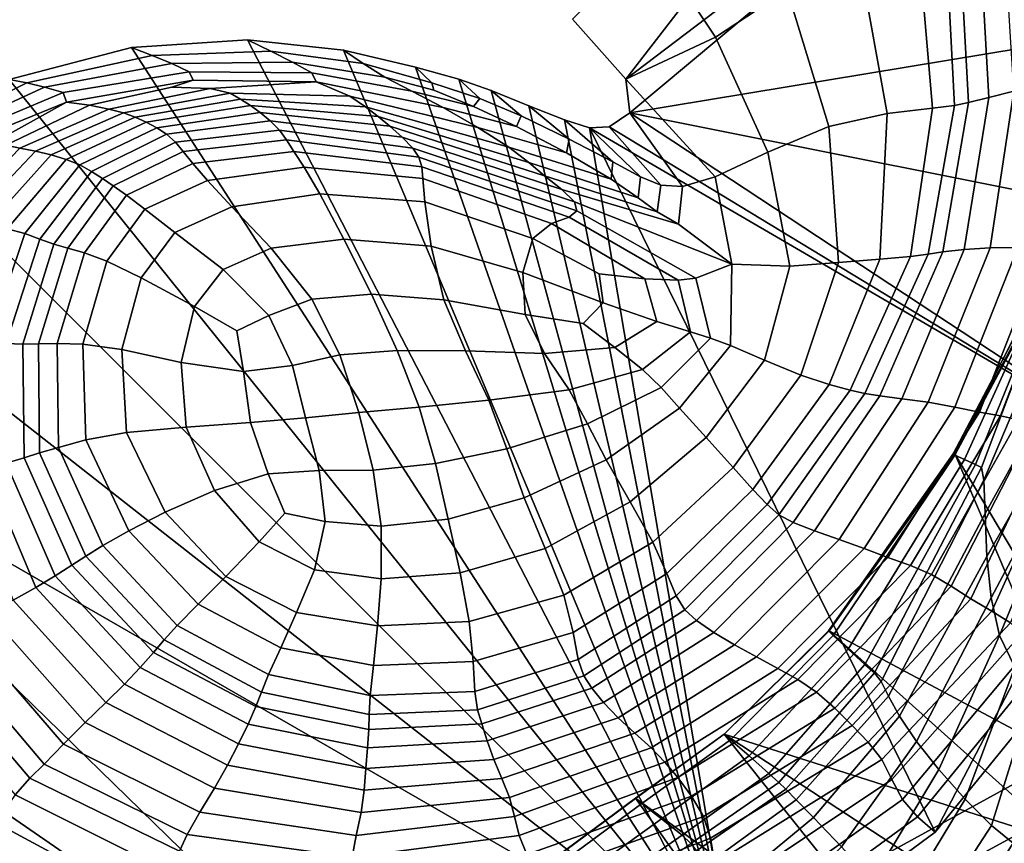
# Model space of a CAD drawing. Units: inches. Extents: x -105 to 215, y -157 to 162.
# Drawn here: x 25 to 44, y 102 to 118 of the extents above; entities that cross this region are included whole.
import ezdxf

# ---------------------------------------------------------------- set-up
doc = ezdxf.new("R2010")
doc.units = ezdxf.units.IN
doc.header["$MEASUREMENT"] = 0

msp = doc.modelspace()

# ---------------------------------------------------------------- linework, layer by layer
for points in [[(36.369, 117.186, -8.109), (35.325, 118.355, -8.109), (43.748, 126.736, -8.109)], [(45.763, 124.308, -8.109), (36.369, 117.186, -8.109), (43.748, 126.736, -8.109)], [(36.446, 116.529, -8.109), (36.369, 117.186, -8.109), (45.763, 124.308, -8.109)], [(47.232, 118.31, -8.109), (36.446, 116.529, -8.109), (45.763, 124.308, -8.109)], [(39.519, 118.925, 3.296), (38.388, 121.156, 2.917), (36.847, 119.904, -2.167), (38.118, 118.003, -1.465)], [(38.118, 118.003, -1.465), (36.847, 119.904, -2.167), (35.325, 118.355, -8.109), (36.369, 117.186, -8.109)], [(43.941, 116.953, 9.778), (43.76, 119.913, 9.232), (43.288, 119.711, 10.076), (43.452, 116.826, 10.567)], [(43.452, 116.826, 10.567), (43.288, 119.711, 10.076), (42.902, 119.581, 10.334), (43.054, 116.726, 10.853)], [(42.104, 119.499, 8.969), (42.353, 116.617, 9.593), (42.784, 116.672, 10.648), (42.63, 119.542, 10.065)], [(42.63, 119.542, 10.065), (42.784, 116.672, 10.648), (43.054, 116.726, 10.853), (42.902, 119.581, 10.334)], [(39.519, 118.925, 3.296), (40.33, 116.261, 4.222), (41.469, 116.513, 7.33), (40.957, 119.358, 6.743)], [(40.957, 119.358, 6.743), (41.469, 116.513, 7.33), (42.353, 116.617, 9.593), (42.104, 119.499, 8.969)], [(39.137, 115.759, 0.631), (40.33, 116.261, 4.222), (39.519, 118.925, 3.296), (38.118, 118.003, -1.465)], [(46.825, 114.454, -8.109), (36.446, 116.529, -8.109), (47.232, 118.31, -8.109)], [(38.111, 115.279, -2.262), (39.137, 115.759, 0.631), (38.118, 118.003, -1.465), (36.369, 117.186, -8.109)], [(24.675, 117.111, -4.475), (27.123, 117.646, -4.738), (26.721, 117.8, -8.109), (24.336, 117.177, -8.109)], [(24.336, 117.177, -8.109), (26.721, 117.8, -8.109), (38.48, 99.603, -8.109)], [(27.123, 117.646, -4.738), (29.438, 117.732, -4.952), (28.985, 117.953, -8.109), (26.721, 117.8, -8.109)], [(26.721, 117.8, -8.109), (28.985, 117.953, -8.109), (38.48, 99.603, -8.109)], [(31.239, 117.49, -5.083), (30.858, 117.751, -8.109), (28.985, 117.953, -8.109), (29.438, 117.732, -4.952)], [(28.985, 117.953, -8.109), (30.858, 117.751, -8.109), (38.48, 99.603, -8.109)], [(25.022, 117.031, -1.428), (27.506, 117.488, -1.881), (27.123, 117.646, -4.738), (24.675, 117.111, -4.475)], [(27.506, 117.488, -1.881), (29.865, 117.515, -2.269), (29.438, 117.732, -4.952), (27.123, 117.646, -4.738)], [(31.667, 117.224, -2.548), (31.239, 117.49, -5.083), (29.438, 117.732, -4.952), (29.865, 117.515, -2.269)], [(32.581, 117.115, -5.051), (32.26, 117.42, -8.109), (30.858, 117.751, -8.109), (31.239, 117.49, -5.083)], [(30.858, 117.751, -8.109), (32.26, 117.42, -8.109), (38.48, 99.603, -8.109)], [(27.506, 117.488, -1.881), (25.022, 117.031, -1.428), (25.39, 116.921, 0.444), (27.849, 117.324, -0.05)], [(29.865, 117.515, -2.269), (27.506, 117.488, -1.881), (27.849, 117.324, -0.05), (30.238, 117.307, -0.536)], [(31.667, 117.224, -2.548), (29.865, 117.515, -2.269), (30.238, 117.307, -0.536), (32.192, 116.95, -0.997)], [(32.623, 116.969, -3.133), (32.581, 117.115, -5.051), (31.239, 117.49, -5.083), (31.667, 117.224, -2.548)], [(33.109, 117.184, -8.109), (32.26, 117.42, -8.109), (32.581, 117.115, -5.051), (33.519, 116.804, -4.776)], [(32.26, 117.42, -8.109), (33.109, 117.184, -8.109), (38.48, 99.603, -8.109)], [(27.849, 117.324, -0.05), (25.39, 116.921, 0.444), (25.455, 116.738, 1.751), (27.925, 117.166, 1.093)], [(30.238, 117.307, -0.536), (27.849, 117.324, -0.05), (27.925, 117.166, 1.093), (30.324, 117.131, 0.849)], [(32.192, 116.95, -0.997), (30.238, 117.307, -0.536), (30.324, 117.131, 0.849), (32.8, 116.634, 0.004)], [(32.623, 116.969, -3.133), (31.667, 117.224, -2.548), (32.192, 116.95, -0.997), (33.392, 116.65, -2.165)], [(24.336, 117.177, -8.109), (22.1, 115.965, -8.109), (22.472, 116.007, -4.194), (24.675, 117.111, -4.475)], [(22.1, 115.965, -8.109), (24.336, 117.177, -8.109), (38.48, 99.603, -8.109)], [(24.675, 117.111, -4.475), (22.472, 116.007, -4.194), (22.846, 116.029, -0.955), (25.022, 117.031, -1.428)], [(25.022, 117.031, -1.428), (22.846, 116.029, -0.955), (23.223, 116.016, 0.931), (25.39, 116.921, 0.444)], [(25.455, 116.738, 1.751), (25.898, 116.677, 2.503), (27.506, 117.026, 1.891), (27.925, 117.166, 1.093)], [(26.279, 116.599, 3.135), (28.255, 116.999, 2.17), (27.506, 117.026, 1.891), (25.898, 116.677, 2.503)], [(30.324, 117.131, 0.849), (27.925, 117.166, 1.093), (27.506, 117.026, 1.891), (28.255, 116.999, 2.17)], [(28.643, 116.913, 2.87), (30.981, 116.851, 1.78), (30.324, 117.131, 0.849), (28.255, 116.999, 2.17)], [(33.478, 116.242, 0.885), (32.8, 116.634, 0.004), (30.324, 117.131, 0.849), (30.981, 116.851, 1.78)], [(33.519, 116.804, -4.776), (32.581, 117.115, -5.051), (32.623, 116.969, -3.133), (33.392, 116.65, -2.165)], [(33.737, 116.961, -8.109), (33.109, 117.184, -8.109), (33.519, 116.804, -4.776), (34.324, 116.466, -4.387)], [(33.109, 117.184, -8.109), (33.737, 116.961, -8.109), (38.48, 99.603, -8.109)], [(37.474, 115.092, -3.276), (38.111, 115.279, -2.262), (36.369, 117.186, -8.109), (36.446, 116.529, -8.109)], [(44.015, 113.901, 9.158), (44.482, 117.089, 8.473), (43.941, 116.953, 9.778), (43.475, 113.896, 10.237)], [(25.39, 116.921, 0.444), (23.223, 116.016, 0.931), (23.405, 115.901, 1.937), (25.455, 116.738, 1.751)], [(26.564, 116.524, 3.959), (28.643, 116.913, 2.87), (28.255, 116.999, 2.17), (26.279, 116.599, 3.135)], [(26.794, 116.444, 4.857), (28.847, 116.796, 3.74), (28.643, 116.913, 2.87), (26.564, 116.524, 3.959)], [(28.847, 116.796, 3.74), (31.285, 116.642, 2.605), (30.981, 116.851, 1.78), (28.643, 116.913, 2.87)], [(34.085, 115.856, 1.62), (33.478, 116.242, 0.885), (30.981, 116.851, 1.78), (31.285, 116.642, 2.605)], [(33.392, 116.65, -2.165), (32.192, 116.95, -0.997), (32.8, 116.634, 0.004), (34.236, 116.261, -1.429)], [(34.477, 116.666, -8.109), (33.737, 116.961, -8.109), (34.324, 116.466, -4.387), (35.265, 116.013, -4.012)], [(33.737, 116.961, -8.109), (34.477, 116.666, -8.109), (38.48, 99.603, -8.109)], [(43.475, 113.896, 10.237), (43.941, 116.953, 9.778), (43.452, 116.826, 10.567), (42.97, 113.861, 10.958)], [(25.455, 116.738, 1.751), (23.405, 115.901, 1.937), (23.19, 115.621, 2.536), (23.867, 115.859, 2.712)], [(25.455, 116.738, 1.751), (23.867, 115.859, 2.712), (24.268, 115.897, 3.229), (25.898, 116.677, 2.503)], [(25.898, 116.677, 2.503), (24.268, 115.897, 3.229), (24.543, 115.836, 3.98), (26.279, 116.599, 3.135)], [(27.01, 116.348, 5.707), (29.041, 116.672, 4.532), (28.847, 116.796, 3.74), (26.794, 116.444, 4.857)], [(27.213, 116.237, 6.46), (29.233, 116.534, 5.227), (29.041, 116.672, 4.532), (27.01, 116.348, 5.707)], [(29.041, 116.672, 4.532), (31.532, 116.455, 3.307), (31.285, 116.642, 2.605), (28.847, 116.796, 3.74)], [(29.233, 116.534, 5.227), (31.759, 116.266, 3.907), (31.532, 116.455, 3.307), (29.041, 116.672, 4.532)], [(34.478, 115.559, 2.186), (34.085, 115.856, 1.62), (31.285, 116.642, 2.605), (31.532, 116.455, 3.307)], [(34.324, 116.466, -4.387), (33.519, 116.804, -4.776), (33.392, 116.65, -2.165), (34.236, 116.261, -1.429)], [(35.169, 116.392, -8.109), (34.477, 116.666, -8.109), (35.265, 116.013, -4.012), (36.117, 115.573, -3.699)], [(34.477, 116.666, -8.109), (35.169, 116.392, -8.109), (38.48, 99.603, -8.109)], [(42.353, 116.617, 9.593), (41.923, 113.727, 10.109), (42.267, 113.771, 11.107), (42.784, 116.672, 10.648)], [(42.784, 116.672, 10.648), (42.267, 113.771, 11.107), (42.551, 113.813, 11.266), (43.054, 116.726, 10.853)], [(42.97, 113.861, 10.958), (43.452, 116.826, 10.567), (43.054, 116.726, 10.853), (42.551, 113.813, 11.266)], [(26.279, 116.599, 3.135), (24.543, 115.836, 3.98), (24.846, 115.778, 4.857), (26.564, 116.524, 3.959)], [(26.564, 116.524, 3.959), (24.846, 115.778, 4.857), (25.154, 115.711, 5.784), (26.794, 116.444, 4.857)], [(27.406, 116.108, 7.065), (29.429, 116.371, 5.808), (29.233, 116.534, 5.227), (27.213, 116.237, 6.46)], [(29.429, 116.371, 5.808), (32.002, 116.051, 4.426), (31.759, 116.266, 3.907), (29.233, 116.534, 5.227)], [(34.781, 115.3, 2.63), (34.478, 115.559, 2.186), (31.532, 116.455, 3.307), (31.759, 116.266, 3.907)], [(35.212, 115.744, -0.739), (34.236, 116.261, -1.429), (32.8, 116.634, 0.004), (33.478, 116.242, 0.885)], [(35.265, 116.013, -4.012), (34.324, 116.466, -4.387), (34.236, 116.261, -1.429), (35.212, 115.744, -0.739)], [(37.048, 115.119, -3.368), (37.474, 115.092, -3.276), (36.446, 116.529, -8.109), (36.045, 116.255, -8.109)], [(36.045, 116.255, -8.109), (36.446, 116.529, -8.109), (46.326, 110.022, -8.109)], [(46.326, 110.022, -8.109), (36.446, 116.529, -8.109), (46.825, 114.454, -8.109)], [(40.33, 116.261, 4.222), (40.52, 113.608, 5.188), (41.323, 113.672, 7.899), (41.469, 116.513, 7.33)], [(41.469, 116.513, 7.33), (41.323, 113.672, 7.899), (41.923, 113.727, 10.109), (42.353, 116.617, 9.593)], [(26.794, 116.444, 4.857), (25.154, 115.711, 5.784), (25.445, 115.62, 6.68), (27.01, 116.348, 5.707)], [(27.01, 116.348, 5.707), (25.445, 115.62, 6.68), (25.711, 115.51, 7.479), (27.213, 116.237, 6.46)], [(27.58, 115.957, 7.424), (29.606, 116.192, 6.177), (29.429, 116.371, 5.808), (27.406, 116.108, 7.065)], [(29.606, 116.192, 6.177), (32.209, 115.84, 4.767), (32.002, 116.051, 4.426), (29.429, 116.371, 5.808)], [(35.116, 115.029, 3.002), (34.781, 115.3, 2.63), (31.759, 116.266, 3.907), (32.002, 116.051, 4.426)], [(36.653, 115.277, -3.497), (35.656, 116.232, -8.109), (35.169, 116.392, -8.109), (36.117, 115.573, -3.699)], [(35.169, 116.392, -8.109), (35.656, 116.232, -8.109), (38.48, 99.603, -8.109)], [(37.048, 115.119, -3.368), (36.045, 116.255, -8.109), (35.656, 116.232, -8.109), (36.653, 115.277, -3.497)], [(35.656, 116.232, -8.109), (36.045, 116.255, -8.109), (46.326, 110.022, -8.109)], [(39.566, 113.537, 2.688), (40.52, 113.608, 5.188), (40.33, 116.261, 4.222), (39.137, 115.759, 0.631)], [(27.213, 116.237, 6.46), (25.711, 115.51, 7.479), (25.942, 115.382, 8.112), (27.406, 116.108, 7.065)], [(27.406, 116.108, 7.065), (25.942, 115.382, 8.112), (26.155, 115.245, 8.469), (27.58, 115.957, 7.424)], [(27.731, 115.776, 7.438), (29.744, 116.003, 6.233), (29.606, 116.192, 6.177), (27.58, 115.957, 7.424)], [(29.744, 116.003, 6.233), (32.33, 115.66, 4.837), (32.209, 115.84, 4.767), (29.606, 116.192, 6.177)], [(36.083, 115.235, -0.164), (35.212, 115.744, -0.739), (33.478, 116.242, 0.885), (34.085, 115.856, 1.62)], [(38.48, 99.603, -8.109), (35.656, 116.232, -8.109), (42.407, 102.495, -8.109)], [(42.407, 102.495, -8.109), (35.656, 116.232, -8.109), (46.326, 110.022, -8.109)], [(20.12, 113.997, -8.109), (22.1, 115.965, -8.109), (38.48, 99.603, -8.109)], [(24.268, 115.897, 3.229), (22.839, 114.399, 3.891), (23.145, 114.393, 4.663), (24.543, 115.836, 3.98)], [(26.364, 115.106, 8.438), (27.731, 115.776, 7.438), (27.58, 115.957, 7.424), (26.155, 115.245, 8.469)], [(27.918, 115.536, 6.953), (29.889, 115.773, 5.814), (29.744, 116.003, 6.233), (27.731, 115.776, 7.438)], [(29.889, 115.773, 5.814), (32.388, 115.475, 4.474), (32.33, 115.66, 4.837), (29.744, 116.003, 6.233)], [(35.367, 114.788, 3.235), (35.116, 115.029, 3.002), (32.002, 116.051, 4.426), (32.209, 115.84, 4.767)], [(36.117, 115.573, -3.699), (35.265, 116.013, -4.012), (35.212, 115.744, -0.739), (36.083, 115.235, -0.164)], [(24.543, 115.836, 3.98), (23.145, 114.393, 4.663), (23.515, 114.372, 5.567), (24.846, 115.778, 4.857)], [(24.846, 115.778, 4.857), (23.515, 114.372, 5.567), (23.911, 114.331, 6.524), (25.154, 115.711, 5.784)], [(25.154, 115.711, 5.784), (23.911, 114.331, 6.524), (24.293, 114.262, 7.46), (25.445, 115.62, 6.68)], [(26.623, 114.922, 7.854), (27.918, 115.536, 6.953), (27.731, 115.776, 7.438), (26.364, 115.106, 8.438)], [(28.201, 115.209, 5.813), (30.089, 115.469, 4.755), (29.889, 115.773, 5.814), (27.918, 115.536, 6.953)], [(30.089, 115.469, 4.755), (32.407, 115.248, 3.522), (32.388, 115.475, 4.474), (29.889, 115.773, 5.814)], [(32.33, 115.66, 4.837), (35.414, 114.618, 3.261), (35.367, 114.788, 3.235), (32.209, 115.84, 4.767)], [(36.608, 114.871, 0.23), (36.083, 115.235, -0.164), (34.085, 115.856, 1.62), (34.478, 115.559, 2.186)], [(38.437, 113.574, 1.491), (39.566, 113.537, 2.688), (39.137, 115.759, 0.631), (38.111, 115.279, -2.262)], [(25.445, 115.62, 6.68), (24.293, 114.262, 7.46), (24.641, 114.172, 8.294), (25.711, 115.51, 7.479)], [(25.711, 115.51, 7.479), (24.641, 114.172, 8.294), (24.935, 114.064, 8.945), (25.942, 115.382, 8.112)], [(26.983, 114.647, 6.553), (28.201, 115.209, 5.813), (27.918, 115.536, 6.953), (26.623, 114.922, 7.854)], [(32.388, 115.475, 4.474), (35.263, 114.489, 2.971), (35.414, 114.618, 3.261), (32.33, 115.66, 4.837)], [(36.982, 114.596, 0.502), (36.608, 114.871, 0.23), (34.478, 115.559, 2.186), (34.781, 115.3, 2.63)], [(36.608, 114.871, 0.23), (36.653, 115.277, -3.497), (36.117, 115.573, -3.699), (36.083, 115.235, -0.164)], [(25.942, 115.382, 8.112), (24.935, 114.064, 8.945), (25.203, 113.963, 9.298), (26.155, 115.245, 8.469)], [(28.679, 114.694, 4.216), (30.396, 114.947, 3.27), (30.089, 115.469, 4.755), (28.201, 115.209, 5.813)], [(30.396, 114.947, 3.27), (32.447, 114.793, 2.212), (32.407, 115.248, 3.522), (30.089, 115.469, 4.755)], [(32.407, 115.248, 3.522), (34.918, 114.369, 2.257), (35.263, 114.489, 2.971), (32.388, 115.475, 4.474)], [(37.398, 114.358, 0.71), (36.982, 114.596, 0.502), (34.781, 115.3, 2.63), (35.116, 115.029, 3.002)], [(25.477, 113.89, 9.233), (26.364, 115.106, 8.438), (26.155, 115.245, 8.469), (25.203, 113.963, 9.298)], [(25.806, 113.797, 8.565), (26.623, 114.922, 7.854), (26.364, 115.106, 8.438), (25.477, 113.89, 9.233)], [(27.569, 114.193, 4.802), (28.679, 114.694, 4.216), (28.201, 115.209, 5.813), (26.983, 114.647, 6.553)], [(32.447, 114.793, 2.212), (34.556, 114.073, 1.292), (34.918, 114.369, 2.257), (32.407, 115.248, 3.522)], [(36.982, 114.596, 0.502), (37.048, 115.119, -3.368), (36.653, 115.277, -3.497), (36.608, 114.871, 0.23)], [(36.982, 114.596, 0.502), (37.398, 114.358, 0.71), (37.474, 115.092, -3.276), (37.048, 115.119, -3.368)], [(37.398, 114.358, 0.71), (38.437, 113.574, 1.491), (38.111, 115.279, -2.262), (37.474, 115.092, -3.276)], [(26.237, 113.632, 7.11), (26.983, 114.647, 6.553), (26.623, 114.922, 7.854), (25.806, 113.797, 8.565)], [(29.447, 113.889, 2.358), (30.866, 114.063, 1.571), (30.396, 114.947, 3.27), (28.679, 114.694, 4.216)], [(30.866, 114.063, 1.571), (32.569, 113.927, 0.778), (32.447, 114.793, 2.212), (30.396, 114.947, 3.27)], [(38.437, 113.574, 1.491), (37.398, 114.358, 0.71), (35.116, 115.029, 3.002), (35.367, 114.788, 3.235)], [(32.569, 113.927, 0.778), (34.356, 113.41, 0.248), (34.556, 114.073, 1.292), (32.447, 114.793, 2.212)], [(35.414, 114.618, 3.261), (37.733, 113.301, 1.795), (38.437, 113.574, 1.491), (35.367, 114.788, 3.235)], [(26.907, 113.311, 5.216), (27.569, 114.193, 4.802), (26.983, 114.647, 6.553), (26.237, 113.632, 7.11)], [(28.507, 113.473, 2.873), (29.447, 113.889, 2.358), (28.679, 114.694, 4.216), (27.569, 114.193, 4.802)], [(35.263, 114.489, 2.971), (37.387, 113.264, 1.552), (37.733, 113.301, 1.795), (35.414, 114.618, 3.261)], [(34.556, 114.073, 1.292), (35.847, 113.386, 0.776), (36.736, 113.288, 1.094), (34.918, 114.369, 2.257)], [(34.918, 114.369, 2.257), (36.736, 113.288, 1.094), (37.387, 113.264, 1.552), (35.263, 114.489, 2.971)], [(23.919, 112.038, 8.911), (24.641, 114.172, 8.294), (24.293, 114.262, 7.46), (23.501, 112.047, 8.053)], [(24.278, 112.025, 9.559), (24.935, 114.064, 8.945), (24.641, 114.172, 8.294), (23.919, 112.038, 8.911)], [(27.952, 112.751, 3.232), (28.507, 113.473, 2.873), (27.569, 114.193, 4.802), (26.907, 113.311, 5.216)], [(18.503, 111.105, -8.109), (20.12, 113.997, -8.109), (38.48, 99.603, -8.109)], [(24.599, 112.016, 9.898), (25.203, 113.963, 9.298), (24.935, 114.064, 8.945), (24.278, 112.025, 9.559)], [(24.905, 112.024, 9.823), (25.477, 113.89, 9.233), (25.203, 113.963, 9.298), (24.599, 112.016, 9.898)], [(30.239, 112.894, 0.917), (31.403, 112.987, 0.297), (30.866, 114.063, 1.571), (29.447, 113.889, 2.358)], [(31.403, 112.987, 0.297), (32.817, 112.88, -0.245), (32.569, 113.927, 0.778), (30.866, 114.063, 1.571)], [(34.356, 113.41, 0.248), (35.927, 112.818, 0.028), (35.847, 113.386, 0.776), (34.556, 114.073, 1.292)], [(25.269, 112.03, 9.132), (25.806, 113.797, 8.565), (25.477, 113.89, 9.233), (24.905, 112.024, 9.823)], [(25.768, 112.015, 7.623), (26.237, 113.632, 7.11), (25.806, 113.797, 8.565), (25.269, 112.03, 9.132)], [(29.403, 112.577, 1.395), (30.239, 112.894, 0.917), (29.447, 113.889, 2.358), (28.507, 113.473, 2.873)], [(32.817, 112.88, -0.245), (34.402, 112.592, -0.489), (34.356, 113.41, 0.248), (32.569, 113.927, 0.778)], [(41.923, 113.727, 10.109), (40.748, 111.12, 10.452), (41.031, 111.055, 11.456), (42.267, 113.771, 11.107)], [(42.267, 113.771, 11.107), (41.031, 111.055, 11.456), (41.322, 111.006, 11.637), (42.551, 113.813, 11.266)], [(41.757, 110.951, 11.319), (42.97, 113.861, 10.958), (42.551, 113.813, 11.266), (41.322, 111.006, 11.637)], [(42.268, 110.881, 10.592), (43.475, 113.896, 10.237), (42.97, 113.861, 10.958), (41.757, 110.951, 11.319)], [(42.788, 110.784, 9.546), (44.015, 113.901, 9.158), (43.475, 113.896, 10.237), (42.268, 110.881, 10.592)], [(43.273, 110.687, 8.308), (44.498, 113.826, 7.95), (44.015, 113.901, 9.158), (42.788, 110.784, 9.546)], [(42.977, 109.766, 4.352), (43.193, 109.67, 6.252), (44.868, 113.796, 5.304), (44.755, 113.683, 3.562)], [(44.908, 113.85, 6.189), (44.868, 113.796, 5.304), (43.193, 109.67, 6.252), (43.307, 109.608, 7.151)], [(43.682, 110.614, 7.005), (44.831, 113.621, 6.846), (44.498, 113.826, 7.95), (43.273, 110.687, 8.308)], [(45.278, 113.892, 6.597), (44.908, 113.85, 6.189), (43.307, 109.608, 7.151), (43.357, 109.361, 7.462)], [(43.357, 109.361, 7.462), (43.381, 108.709, 7.596), (44.91, 111.472, 6.982), (45.278, 113.892, 6.597)], [(44.033, 110.541, 5.809), (45.07, 113.774, 5.806), (44.831, 113.621, 6.846), (43.682, 110.614, 7.005)], [(26.53, 111.914, 5.646), (26.907, 113.311, 5.216), (26.237, 113.632, 7.11), (25.768, 112.015, 7.623)], [(38.437, 113.574, 1.491), (37.733, 113.301, 1.795), (38.021, 112.133, 0.728), (38.411, 111.987, 1.486)], [(38.437, 113.574, 1.491), (38.411, 111.987, 1.486), (39.071, 111.705, 3.275), (39.566, 113.537, 2.688)], [(39.566, 113.537, 2.688), (39.071, 111.705, 3.275), (39.785, 111.41, 5.684), (40.52, 113.608, 5.188)], [(40.52, 113.608, 5.188), (39.785, 111.41, 5.684), (40.339, 111.227, 8.302), (41.323, 113.672, 7.899)], [(41.323, 113.672, 7.899), (40.339, 111.227, 8.302), (40.748, 111.12, 10.452), (41.923, 113.727, 10.109)], [(42.788, 109.849, 1.901), (44.658, 113.572, 1.337), (44.673, 113.524, -0.996), (42.753, 109.873, -0.65)], [(42.788, 109.849, 1.901), (42.977, 109.766, 4.352), (44.755, 113.683, 3.562), (44.658, 113.572, 1.337)], [(28.777, 112.277, 2.048), (29.403, 112.577, 1.395), (28.507, 113.473, 2.873), (27.952, 112.751, 3.232)], [(34.402, 112.592, -0.489), (35.535, 112.415, -0.376), (35.927, 112.818, 0.028), (34.356, 113.41, 0.248)], [(36.976, 112.457, 0.167), (36.736, 113.288, 1.094), (35.847, 113.386, 0.776), (35.927, 112.818, 0.028)], [(42.753, 109.873, -0.65), (44.673, 113.524, -0.996), (44.726, 113.511, -3.377), (42.784, 109.868, -3.209)], [(42.784, 109.868, -3.209), (44.726, 113.511, -3.377), (44.744, 113.506, -5.746), (42.795, 109.865, -5.68)], [(42.795, 109.865, -5.68), (44.744, 113.506, -5.746), (44.744, 113.505, -8.109), (42.795, 109.865, -8.109)], [(42.795, 109.865, -8.109), (44.744, 113.505, -8.109), (45.846, 104.761, -8.109)], [(27.687, 111.659, 3.552), (27.952, 112.751, 3.232), (26.907, 113.311, 5.216), (26.53, 111.914, 5.646)], [(37.632, 112.253, 0.466), (37.387, 113.264, 1.552), (36.736, 113.288, 1.094), (36.976, 112.457, 0.167)], [(37.733, 113.301, 1.795), (37.387, 113.264, 1.552), (37.632, 112.253, 0.466), (38.021, 112.133, 0.728)], [(30.784, 111.809, 0.57), (31.907, 111.891, 0.087), (31.403, 112.987, 0.297), (30.239, 112.894, 0.917)], [(31.907, 111.891, 0.087), (33.236, 111.885, -0.324), (32.817, 112.88, -0.245), (31.403, 112.987, 0.297)], [(29.403, 112.577, 1.395), (29.863, 111.6, 0.999), (30.784, 111.809, 0.57), (30.239, 112.894, 0.917)], [(33.236, 111.885, -0.324), (34.779, 111.831, -0.534), (34.402, 112.592, -0.489), (32.817, 112.88, -0.245)], [(36.152, 111.948, -0.413), (36.976, 112.457, 0.167), (35.927, 112.818, 0.028), (35.535, 112.415, -0.376)], [(28.908, 111.479, 1.837), (28.777, 112.277, 2.048), (27.952, 112.751, 3.232), (27.687, 111.659, 3.552)], [(28.777, 112.277, 2.048), (28.908, 111.479, 1.837), (29.863, 111.6, 0.999), (29.403, 112.577, 1.395)], [(34.779, 111.831, -0.534), (36.152, 111.948, -0.413), (35.535, 112.415, -0.376), (34.402, 112.592, -0.489)], [(36.692, 111.518, -0.149), (37.632, 112.253, 0.466), (36.976, 112.457, 0.167), (36.152, 111.948, -0.413)], [(38.021, 112.133, 0.728), (37.632, 112.253, 0.466), (36.692, 111.518, -0.149), (37.058, 111.168, 0.206)], [(25.294, 110, 9.615), (25.269, 112.03, 9.132), (24.905, 112.024, 9.823), (24.928, 109.893, 10.317)], [(25.827, 110.146, 8.074), (25.768, 112.015, 7.623), (25.269, 112.03, 9.132), (25.294, 110, 9.615)], [(38.411, 111.987, 1.486), (38.021, 112.133, 0.728), (37.058, 111.168, 0.206), (37.417, 110.769, 1.176)], [(24.623, 109.8, 10.399), (24.599, 112.016, 9.898), (24.278, 112.025, 9.559), (24.276, 109.693, 10.081)], [(24.928, 109.893, 10.317), (24.905, 112.024, 9.823), (24.599, 112.016, 9.898), (24.623, 109.8, 10.399)], [(26.626, 110.292, 6.035), (26.53, 111.914, 5.646), (25.768, 112.015, 7.623), (25.827, 110.146, 8.074)], [(27.79, 110.396, 3.838), (27.687, 111.659, 3.552), (26.53, 111.914, 5.646), (26.626, 110.292, 6.035)], [(31.159, 110.681, 0.854), (32.337, 110.786, 0.499), (31.907, 111.891, 0.087), (30.784, 111.809, 0.57)], [(32.337, 110.786, 0.499), (33.691, 110.924, 0.157), (33.236, 111.885, -0.324), (31.907, 111.891, 0.087)], [(33.691, 110.924, 0.157), (35.26, 111.121, -0.156), (34.779, 111.831, -0.534), (33.236, 111.885, -0.324)], [(35.26, 111.121, -0.156), (36.692, 111.518, -0.149), (36.152, 111.948, -0.413), (34.779, 111.831, -0.534)], [(38.411, 111.987, 1.486), (37.417, 110.769, 1.176), (37.938, 110.194, 3.286), (39.071, 111.705, 3.275)], [(29.044, 110.484, 2.042), (28.908, 111.479, 1.837), (27.687, 111.659, 3.552), (27.79, 110.396, 3.838)], [(29.863, 111.6, 0.999), (30.114, 110.579, 1.208), (31.159, 110.681, 0.854), (30.784, 111.809, 0.57)], [(39.071, 111.705, 3.275), (37.938, 110.194, 3.286), (38.465, 109.609, 5.954), (39.785, 111.41, 5.684)], [(28.908, 111.479, 1.837), (29.044, 110.484, 2.042), (30.114, 110.579, 1.208), (29.863, 111.6, 0.999)], [(35.622, 110.459, 0.376), (37.058, 111.168, 0.206), (36.692, 111.518, -0.149), (35.26, 111.121, -0.156)], [(43.381, 108.709, 7.596), (43.414, 107.871, 7.645), (44.761, 110.226, 7.109), (44.91, 111.472, 6.982)], [(39.785, 111.41, 5.684), (38.465, 109.609, 5.954), (38.844, 109.183, 8.6), (40.339, 111.227, 8.302)], [(17.732, 107.375, -8.109), (18.503, 111.105, -8.109), (33.452, 96.54, -8.109)], [(33.452, 96.54, -8.109), (18.503, 111.105, -8.109), (38.48, 99.603, -8.109)], [(34.044, 109.975, 0.813), (35.622, 110.459, 0.376), (35.26, 111.121, -0.156), (33.691, 110.924, 0.157)], [(35.981, 109.76, 1.49), (37.417, 110.769, 1.176), (37.058, 111.168, 0.206), (35.622, 110.459, 0.376)], [(40.339, 111.227, 8.302), (38.844, 109.183, 8.6), (39.124, 108.885, 10.695), (40.748, 111.12, 10.452)], [(40.748, 111.12, 10.452), (39.124, 108.885, 10.695), (39.355, 108.687, 11.714), (41.031, 111.055, 11.456)], [(32.652, 109.685, 1.092), (34.044, 109.975, 0.813), (33.691, 110.924, 0.157), (32.337, 110.786, 0.499)], [(41.031, 111.055, 11.456), (39.355, 108.687, 11.714), (39.632, 108.534, 11.929), (41.322, 111.006, 11.637)], [(40.049, 108.371, 11.611), (41.757, 110.951, 11.319), (41.322, 111.006, 11.637), (39.632, 108.534, 11.929)], [(40.534, 108.202, 10.859), (42.268, 110.881, 10.592), (41.757, 110.951, 11.319), (40.049, 108.371, 11.611)], [(41.016, 108.027, 9.769), (42.788, 110.784, 9.546), (42.268, 110.881, 10.592), (40.534, 108.202, 10.859)], [(30.114, 110.579, 1.208), (30.386, 109.553, 1.551), (31.436, 109.555, 1.307), (31.159, 110.681, 0.854)], [(31.436, 109.555, 1.307), (32.652, 109.685, 1.092), (32.337, 110.786, 0.499), (31.159, 110.681, 0.854)], [(37.417, 110.769, 1.176), (35.981, 109.76, 1.49), (36.454, 108.94, 3.616), (37.938, 110.194, 3.286)], [(41.483, 107.856, 8.472), (43.273, 110.687, 8.308), (42.788, 110.784, 9.546), (41.016, 108.027, 9.769)], [(41.922, 107.699, 7.098), (43.682, 110.614, 7.005), (43.273, 110.687, 8.308), (41.483, 107.856, 8.472)], [(29.044, 110.484, 2.042), (29.39, 109.486, 2.316), (30.386, 109.553, 1.551), (30.114, 110.579, 1.208)], [(42.333, 107.524, 5.836), (44.033, 110.541, 5.809), (43.682, 110.614, 7.005), (41.922, 107.699, 7.098)], [(42.715, 107.297, 4.874), (44.343, 110.445, 4.891), (44.033, 110.541, 5.809), (42.333, 107.524, 5.836)], [(28.338, 109.16, 4.096), (27.79, 110.396, 3.838), (26.626, 110.292, 6.035), (27.38, 108.735, 6.327)], [(29.39, 109.486, 2.316), (29.044, 110.484, 2.042), (27.79, 110.396, 3.838), (28.338, 109.16, 4.096)], [(34.383, 109.018, 1.958), (35.981, 109.76, 1.49), (35.622, 110.459, 0.376), (34.044, 109.975, 0.813)], [(43.098, 107.048, 4.131), (44.664, 110.332, 4.176), (44.343, 110.445, 4.891), (42.715, 107.297, 4.874)], [(43.512, 106.805, 3.523), (45.05, 110.212, 3.589), (44.664, 110.332, 4.176), (43.098, 107.048, 4.131)], [(26.667, 108.373, 8.448), (25.827, 110.146, 8.074), (25.294, 110, 9.615), (26.162, 108.085, 10.075)], [(27.38, 108.735, 6.327), (26.626, 110.292, 6.035), (25.827, 110.146, 8.074), (26.667, 108.373, 8.448)], [(37.938, 110.194, 3.286), (36.454, 108.94, 3.616), (36.897, 108.15, 6.24), (38.465, 109.609, 5.954)], [(44.761, 110.226, 7.109), (43.414, 107.871, 7.645), (43.495, 107.066, 7.697), (44.61, 109.16, 7.24)], [(43.872, 106.578, 2.771), (45.386, 110.111, 2.862), (45.05, 110.212, 3.589), (43.512, 106.805, 3.523)], [(26.162, 108.085, 10.075), (25.294, 110, 9.615), (24.928, 109.893, 10.317), (25.83, 107.883, 10.826)], [(32.902, 108.602, 2.112), (34.383, 109.018, 1.958), (34.044, 109.975, 0.813), (32.652, 109.685, 1.092)], [(45.075, 105.78, -8.109), (42.407, 102.495, -8.109), (46.326, 110.022, -8.109)], [(24.276, 109.693, 10.081), (25.232, 107.497, 10.636), (25.557, 107.707, 10.935), (24.623, 109.8, 10.399)], [(25.83, 107.883, 10.826), (24.928, 109.893, 10.317), (24.623, 109.8, 10.399), (25.557, 107.707, 10.935)], [(35.981, 109.76, 1.49), (34.383, 109.018, 1.958), (34.795, 108.03, 3.908), (36.454, 108.94, 3.616)], [(40.413, 106.335, 2.485), (42.788, 109.849, 1.901), (42.753, 109.873, -0.65), (40.323, 106.425, -0.28)], [(40.323, 106.425, -0.28), (42.753, 109.873, -0.65), (42.784, 109.868, -3.209), (40.332, 106.425, -3.017)], [(40.332, 106.425, -3.017), (42.784, 109.868, -3.209), (42.795, 109.865, -5.68), (40.335, 106.425, -5.601)], [(40.335, 106.425, -5.601), (42.795, 109.865, -5.68), (42.795, 109.865, -8.109), (40.335, 106.424, -8.109)], [(40.335, 106.424, -8.109), (42.795, 109.865, -8.109), (45.424, 103.709, -8.109)], [(40.413, 106.335, 2.485), (40.704, 106.065, 5.15), (42.977, 109.766, 4.352), (42.788, 109.849, 1.901)], [(40.704, 106.065, 5.15), (41.029, 105.769, 7.198), (43.193, 109.67, 6.252), (42.977, 109.766, 4.352)], [(45.424, 103.709, -8.109), (42.795, 109.865, -8.109), (45.846, 104.761, -8.109)], [(23.423, 109.468, 8.564), (24.411, 107.022, 9.094), (24.851, 107.266, 10), (23.878, 109.58, 9.442)], [(23.878, 109.58, 9.442), (24.851, 107.266, 10), (25.232, 107.497, 10.636), (24.276, 109.693, 10.081)], [(29.39, 109.486, 2.316), (29.711, 108.72, 2.865), (30.503, 108.554, 2.348), (30.386, 109.553, 1.551)], [(30.386, 109.553, 1.551), (30.503, 108.554, 2.348), (31.591, 108.463, 2.169), (31.436, 109.555, 1.307)], [(31.591, 108.463, 2.169), (32.902, 108.602, 2.112), (32.652, 109.685, 1.092), (31.436, 109.555, 1.307)], [(38.465, 109.609, 5.954), (36.897, 108.15, 6.24), (37.167, 107.543, 8.848), (38.844, 109.183, 8.6)], [(43.307, 109.608, 7.151), (43.193, 109.67, 6.252), (41.029, 105.769, 7.198), (41.219, 105.602, 8.111)], [(43.357, 109.361, 7.462), (43.307, 109.608, 7.151), (41.219, 105.602, 8.111), (41.349, 105.438, 8.355)], [(29.711, 108.72, 2.865), (29.39, 109.486, 2.316), (28.338, 109.16, 4.096), (29.212, 108.162, 4.174)], [(41.349, 105.438, 8.355), (41.495, 105.151, 8.394), (43.381, 108.709, 7.596), (43.357, 109.361, 7.462)], [(29.212, 108.162, 4.174), (28.338, 109.16, 4.096), (27.38, 108.735, 6.327), (28.562, 107.484, 6.378)], [(38.844, 109.183, 8.6), (37.167, 107.543, 8.848), (37.347, 107.108, 10.912), (39.124, 108.885, 10.695)], [(44.61, 109.16, 7.24), (43.495, 107.066, 7.697), (43.663, 106.333, 7.83), (44.342, 107.985, 7.47)], [(34.383, 109.018, 1.958), (32.902, 108.602, 2.112), (33.137, 107.553, 3.804), (34.795, 108.03, 3.908)], [(36.454, 108.94, 3.616), (34.795, 108.03, 3.908), (35.155, 107.119, 6.333), (36.897, 108.15, 6.24)], [(39.124, 108.885, 10.695), (37.347, 107.108, 10.912), (37.52, 106.833, 11.903), (39.355, 108.687, 11.714)], [(28.562, 107.484, 6.378), (27.38, 108.735, 6.327), (26.667, 108.373, 8.448), (28.023, 106.941, 8.624)], [(30.503, 108.554, 2.348), (29.711, 108.72, 2.865), (29.212, 108.162, 4.174), (30.293, 107.614, 3.921)], [(32.902, 108.602, 2.112), (31.591, 108.463, 2.169), (31.596, 107.438, 3.683), (33.137, 107.553, 3.804)], [(39.355, 108.687, 11.714), (37.52, 106.833, 11.903), (37.745, 106.625, 12.104), (39.632, 108.534, 11.929)], [(41.495, 105.151, 8.394), (41.708, 104.756, 8.334), (43.414, 107.871, 7.645), (43.381, 108.709, 7.596)], [(31.591, 108.463, 2.169), (30.503, 108.554, 2.348), (30.293, 107.614, 3.921), (31.596, 107.438, 3.683)], [(38.085, 106.394, 11.796), (40.049, 108.371, 11.611), (39.632, 108.534, 11.929), (37.745, 106.625, 12.104)], [(28.023, 106.941, 8.624), (26.667, 108.373, 8.448), (26.162, 108.085, 10.075), (27.615, 106.529, 10.413)], [(38.491, 106.152, 11.056), (40.534, 108.202, 10.859), (40.049, 108.371, 11.611), (38.085, 106.394, 11.796)], [(38.916, 105.916, 9.958), (41.016, 108.027, 9.769), (40.534, 108.202, 10.859), (38.491, 106.152, 11.056)], [(27.615, 106.529, 10.413), (26.162, 108.085, 10.075), (25.83, 107.883, 10.826), (27.357, 106.245, 11.245)], [(30.293, 107.614, 3.921), (29.212, 108.162, 4.174), (28.562, 107.484, 6.378), (29.942, 106.779, 6.042)], [(34.795, 108.03, 3.908), (33.137, 107.553, 3.804), (33.313, 106.604, 6.024), (35.155, 107.119, 6.333)], [(36.897, 108.15, 6.24), (35.155, 107.119, 6.333), (35.338, 106.394, 8.905), (37.167, 107.543, 8.848)], [(39.335, 105.688, 8.639), (41.483, 107.856, 8.472), (41.016, 108.027, 9.769), (38.916, 105.916, 9.958)], [(27.357, 106.245, 11.245), (25.83, 107.883, 10.826), (25.557, 107.707, 10.935), (27.15, 106.001, 11.387)], [(39.722, 105.472, 7.238), (41.922, 107.699, 7.098), (41.483, 107.856, 8.472), (39.335, 105.688, 8.639)], [(43.414, 107.871, 7.645), (41.708, 104.756, 8.334), (42.041, 104.268, 8.279), (43.495, 107.066, 7.697)], [(44.623, 107.945, 7.498), (44.342, 107.985, 7.47), (43.663, 106.333, 7.83), (43.957, 105.713, 8.123)], [(25.232, 107.497, 10.636), (26.891, 105.711, 11.106), (27.15, 106.001, 11.387), (25.557, 107.707, 10.935)], [(31.596, 107.438, 3.683), (30.293, 107.614, 3.921), (29.942, 106.779, 6.042), (31.523, 106.519, 5.774)], [(40.09, 105.228, 5.951), (42.333, 107.524, 5.836), (41.922, 107.699, 7.098), (39.722, 105.472, 7.238)], [(24.851, 107.266, 10), (26.581, 105.383, 10.466), (26.891, 105.711, 11.106), (25.232, 107.497, 10.636)], [(29.942, 106.779, 6.042), (28.562, 107.484, 6.378), (28.023, 106.941, 8.624), (29.634, 106.094, 8.481)], [(33.137, 107.553, 3.804), (31.596, 107.438, 3.683), (31.523, 106.519, 5.774), (33.313, 106.604, 6.024)], [(37.167, 107.543, 8.848), (35.338, 106.394, 8.905), (35.438, 105.867, 10.992), (37.347, 107.108, 10.912)], [(40.448, 104.914, 4.976), (42.715, 107.297, 4.874), (42.333, 107.524, 5.836), (40.09, 105.228, 5.951)], [(18.291, 102.895, -8.109), (17.732, 107.375, -8.109), (33.452, 96.54, -8.109)], [(24.411, 107.022, 9.094), (26.217, 105.027, 9.531), (26.581, 105.383, 10.466), (24.851, 107.266, 10)], [(40.787, 104.575, 4.228), (43.098, 107.048, 4.131), (42.715, 107.297, 4.874), (40.448, 104.914, 4.976)], [(35.155, 107.119, 6.333), (33.313, 106.604, 6.024), (33.386, 105.823, 8.626), (35.338, 106.394, 8.905)], [(37.347, 107.108, 10.912), (35.438, 105.867, 10.992), (35.551, 105.546, 11.961), (37.52, 106.833, 11.903)], [(41.098, 104.255, 3.619), (43.512, 106.805, 3.523), (43.098, 107.048, 4.131), (40.787, 104.575, 4.228)], [(43.495, 107.066, 7.697), (42.041, 104.268, 8.279), (42.474, 103.718, 8.388), (43.663, 106.333, 7.83)], [(23.939, 106.755, 8.037), (25.816, 104.637, 8.43), (26.217, 105.027, 9.531), (24.411, 107.022, 9.094)], [(29.634, 106.094, 8.481), (28.023, 106.941, 8.624), (27.615, 106.529, 10.413), (29.397, 105.573, 10.527)], [(23.461, 106.452, 6.948), (25.396, 104.21, 7.294), (25.816, 104.637, 8.43), (23.939, 106.755, 8.037)], [(31.523, 106.519, 5.774), (29.942, 106.779, 6.042), (29.634, 106.094, 8.481), (31.441, 105.749, 8.367)], [(37.52, 106.833, 11.903), (35.551, 105.546, 11.961), (35.706, 105.308, 12.137), (37.745, 106.625, 12.104)], [(41.361, 103.916, 2.863), (43.872, 106.578, 2.771), (43.512, 106.805, 3.523), (41.098, 104.255, 3.619)], [(23.025, 106.172, 5.875), (25.015, 103.821, 6.17), (25.396, 104.21, 7.294), (23.461, 106.452, 6.948)], [(29.397, 105.573, 10.527), (27.615, 106.529, 10.413), (27.357, 106.245, 11.245), (29.259, 105.23, 11.47)], [(33.313, 106.604, 6.024), (31.523, 106.519, 5.774), (31.441, 105.749, 8.367), (33.386, 105.823, 8.626)], [(35.933, 105.026, 11.844), (38.085, 106.394, 11.796), (37.745, 106.625, 12.104), (35.706, 105.308, 12.137)], [(41.557, 103.523, 1.676), (44.095, 106.372, 1.6), (43.872, 106.578, 2.771), (41.361, 103.916, 2.863)], [(35.338, 106.394, 8.905), (33.386, 105.823, 8.626), (33.419, 105.239, 10.823), (35.438, 105.867, 10.992)], [(36.216, 104.726, 11.134), (38.491, 106.152, 11.056), (38.085, 106.394, 11.796), (35.933, 105.026, 11.844)], [(38.289, 104.406, 0.02), (40.323, 106.425, -0.28), (40.332, 106.425, -3.017), (38.29, 104.407, -2.85)], [(38.409, 104.299, 2.912), (40.413, 106.335, 2.485), (40.323, 106.425, -0.28), (38.289, 104.406, 0.02)], [(38.29, 104.407, -5.528), (40.335, 106.425, -5.601), (40.335, 106.424, -8.109), (38.29, 104.408, -8.109)], [(38.29, 104.407, -2.85), (40.332, 106.425, -3.017), (40.335, 106.425, -5.601), (38.29, 104.407, -5.528)], [(38.29, 104.408, -8.109), (40.335, 106.424, -8.109), (44.963, 102.282, -8.109)], [(38.409, 104.299, 2.912), (38.772, 103.983, 5.655), (40.704, 106.065, 5.15), (40.413, 106.335, 2.485)], [(44.963, 102.282, -8.109), (40.335, 106.424, -8.109), (45.424, 103.709, -8.109)], [(41.765, 103.131, -0.424), (44.314, 106.176, -0.477), (44.095, 106.372, 1.6), (41.557, 103.523, 1.676)], [(43.957, 105.713, 8.123), (43.663, 106.333, 7.83), (42.474, 103.718, 8.388), (42.991, 103.138, 8.817)], [(22.676, 105.969, 4.869), (24.735, 103.548, 5.104), (25.015, 103.821, 6.17), (23.025, 106.172, 5.875)], [(29.259, 105.23, 11.47), (27.357, 106.245, 11.245), (27.15, 106.001, 11.387), (29.149, 104.947, 11.64)], [(31.441, 105.749, 8.367), (29.634, 106.094, 8.481), (29.397, 105.573, 10.527), (31.376, 105.162, 10.603)], [(36.541, 104.43, 10.056), (38.916, 105.916, 9.958), (38.491, 106.152, 11.056), (36.216, 104.726, 11.134)], [(42.063, 102.798, -3.918), (44.662, 105.979, -3.945), (44.314, 106.176, -0.477), (41.765, 103.131, -0.424)], [(22.33, 105.741, 4.042), (24.451, 103.224, 4.194), (24.735, 103.548, 5.104), (22.676, 105.969, 4.869)], [(26.891, 105.711, 11.106), (28.998, 104.604, 11.368), (29.149, 104.947, 11.64), (27.15, 106.001, 11.387)], [(36.862, 104.142, 8.757), (39.335, 105.688, 8.639), (38.916, 105.916, 9.958), (36.541, 104.43, 10.056)], [(38.772, 103.983, 5.655), (39.159, 103.643, 7.739), (41.029, 105.769, 7.198), (40.704, 106.065, 5.15)], [(42.407, 102.495, -8.109), (45.075, 105.78, -8.109), (44.662, 105.979, -3.945), (42.063, 102.798, -3.918)], [(26.581, 105.383, 10.466), (28.811, 104.218, 10.72), (28.998, 104.604, 11.368), (26.891, 105.711, 11.106)], [(33.386, 105.823, 8.626), (31.441, 105.749, 8.367), (31.376, 105.162, 10.603), (33.419, 105.239, 10.823)], [(35.438, 105.867, 10.992), (33.419, 105.239, 10.823), (33.475, 104.881, 11.827), (35.551, 105.546, 11.961)], [(37.131, 103.864, 7.384), (39.722, 105.472, 7.238), (39.335, 105.688, 8.639), (36.862, 104.142, 8.757)], [(39.159, 103.643, 7.739), (39.355, 103.465, 8.654), (41.219, 105.602, 8.111), (41.029, 105.769, 7.198)], [(44.325, 105.257, 8.38), (43.957, 105.713, 8.123), (42.991, 103.138, 8.817), (43.504, 102.627, 9.223)], [(31.376, 105.162, 10.603), (29.397, 105.573, 10.527), (29.259, 105.23, 11.47), (31.357, 104.792, 11.623)], [(35.551, 105.546, 11.961), (33.475, 104.881, 11.827), (33.556, 104.608, 12.006), (35.706, 105.308, 12.137)], [(39.355, 103.465, 8.654), (39.49, 103.332, 8.874), (41.349, 105.438, 8.355), (41.219, 105.602, 8.111)], [(26.217, 105.027, 9.531), (28.591, 103.802, 9.758), (28.811, 104.218, 10.72), (26.581, 105.383, 10.466)], [(33.661, 104.278, 11.727), (35.933, 105.026, 11.844), (35.706, 105.308, 12.137), (33.556, 104.608, 12.006)], [(37.382, 103.562, 6.118), (40.09, 105.228, 5.951), (39.722, 105.472, 7.238), (37.131, 103.864, 7.384)], [(39.49, 103.332, 8.874), (39.693, 103.129, 8.873), (41.495, 105.151, 8.394), (41.349, 105.438, 8.355)], [(31.357, 104.792, 11.623), (29.259, 105.23, 11.47), (29.149, 104.947, 11.64), (31.351, 104.498, 11.808)], [(33.419, 105.239, 10.823), (31.376, 105.162, 10.603), (31.357, 104.792, 11.623), (33.475, 104.881, 11.827)], [(47.301, 105.281, -8.109), (35.562, 98.843, -8.109), (36.279, 98.229, -5.927), (47.962, 104.612, -5.906)], [(47.301, 105.281, -8.109), (51.013, 97.296, -8.109), (35.562, 98.843, -8.109)], [(37.651, 103.2, 5.141), (40.448, 104.914, 4.976), (40.09, 105.228, 5.951), (37.382, 103.562, 6.118)], [(39.693, 103.129, 8.873), (40.032, 102.781, 8.767), (41.708, 104.756, 8.334), (41.495, 105.151, 8.394)], [(44.718, 105.016, 8.406), (44.325, 105.257, 8.38), (43.504, 102.627, 9.223), (43.927, 102.284, 9.262)], [(25.816, 104.637, 8.43), (28.339, 103.357, 8.63), (28.591, 103.802, 9.758), (26.217, 105.027, 9.531)], [(28.998, 104.604, 11.368), (31.329, 104.14, 11.538), (31.351, 104.498, 11.808), (29.149, 104.947, 11.64)], [(33.791, 103.915, 11.043), (36.216, 104.726, 11.134), (35.933, 105.026, 11.844), (33.661, 104.278, 11.727)], [(33.475, 104.881, 11.827), (31.357, 104.792, 11.623), (31.351, 104.498, 11.808), (33.556, 104.608, 12.006)], [(33.95, 103.545, 10.006), (36.541, 104.43, 10.056), (36.216, 104.726, 11.134), (33.791, 103.915, 11.043)], [(37.882, 102.799, 4.374), (40.787, 104.575, 4.228), (40.448, 104.914, 4.976), (37.651, 103.2, 5.141)], [(41.708, 104.756, 8.334), (40.032, 102.781, 8.767), (40.577, 102.211, 8.668), (42.041, 104.268, 8.279)], [(25.396, 104.21, 7.294), (28.057, 102.884, 7.483), (28.339, 103.357, 8.63), (25.816, 104.637, 8.43)], [(28.811, 104.218, 10.72), (31.296, 103.739, 10.875), (31.329, 104.14, 11.538), (28.998, 104.604, 11.368)], [(31.329, 104.14, 11.538), (33.661, 104.278, 11.727), (33.556, 104.608, 12.006), (31.351, 104.498, 11.808)], [(47.962, 104.612, -5.906), (36.279, 98.229, -5.927), (36.903, 97.564, -3.825), (48.541, 103.9, -3.777)], [(38.021, 102.379, 3.741), (41.098, 104.255, 3.619), (40.787, 104.575, 4.228), (37.882, 102.799, 4.374)], [(34.096, 103.174, 8.772), (36.862, 104.142, 8.757), (36.541, 104.43, 10.056), (33.95, 103.545, 10.006)], [(36.554, 103.155, 0.229), (38.289, 104.406, 0.02), (38.29, 104.407, -2.85), (36.555, 103.156, -2.728)], [(36.682, 103.055, 3.19), (38.409, 104.299, 2.912), (38.289, 104.406, 0.02), (36.554, 103.155, 0.229)], [(36.555, 103.157, -5.471), (38.29, 104.407, -5.528), (38.29, 104.408, -8.109), (36.555, 103.159, -8.109)], [(36.555, 103.159, -8.109), (38.29, 104.408, -8.109), (43.052, 98.436, -8.109)], [(36.555, 103.156, -2.728), (38.29, 104.407, -2.85), (38.29, 104.407, -5.528), (36.555, 103.157, -5.471)], [(43.052, 98.436, -8.109), (38.29, 104.408, -8.109), (44.244, 100.513, -8.109)], [(44.244, 100.513, -8.109), (38.29, 104.408, -8.109), (44.963, 102.282, -8.109)], [(25.015, 103.821, 6.17), (27.808, 102.451, 6.359), (28.057, 102.884, 7.483), (25.396, 104.21, 7.294)], [(28.591, 103.802, 9.758), (31.259, 103.318, 9.882), (31.296, 103.739, 10.875), (28.811, 104.218, 10.72)], [(31.296, 103.739, 10.875), (33.791, 103.915, 11.043), (33.661, 104.278, 11.727), (31.329, 104.14, 11.538)], [(36.682, 103.055, 3.19), (37.067, 102.756, 5.948), (38.772, 103.983, 5.655), (38.409, 104.299, 2.912)], [(38.104, 101.885, 2.976), (41.361, 103.916, 2.863), (41.098, 104.255, 3.619), (38.021, 102.379, 3.741)], [(42.041, 104.268, 8.279), (40.577, 102.211, 8.668), (41.172, 101.556, 8.777), (42.474, 103.718, 8.388)], [(34.193, 102.803, 7.497), (37.131, 103.864, 7.384), (36.862, 104.142, 8.757), (34.096, 103.174, 8.772)], [(37.067, 102.756, 5.948), (37.467, 102.438, 8.022), (39.159, 103.643, 7.739), (38.772, 103.983, 5.655)], [(24.735, 103.548, 5.104), (27.656, 102.125, 5.302), (27.808, 102.451, 6.359), (25.015, 103.821, 6.17)], [(28.339, 103.357, 8.63), (31.2, 102.88, 8.718), (31.259, 103.318, 9.882), (28.591, 103.802, 9.758)], [(31.259, 103.318, 9.882), (33.95, 103.545, 10.006), (33.791, 103.915, 11.043), (31.296, 103.739, 10.875)], [(34.289, 102.432, 6.303), (37.382, 103.562, 6.118), (37.131, 103.864, 7.384), (34.193, 102.803, 7.497)], [(37.343, 96.8, -1.88), (48.954, 103.1, -1.796), (48.541, 103.9, -3.777), (36.903, 97.564, -3.825)], [(38.167, 101.262, 1.815), (41.557, 103.523, 1.676), (41.361, 103.916, 2.863), (38.104, 101.885, 2.976)], [(37.467, 102.438, 8.022), (37.637, 102.277, 8.93), (39.355, 103.465, 8.654), (39.159, 103.643, 7.739)], [(41.172, 101.556, 8.777), (41.661, 100.95, 9.296), (42.991, 103.138, 8.817), (42.474, 103.718, 8.388)], [(24.451, 103.224, 4.194), (27.48, 101.711, 4.367), (27.656, 102.125, 5.302), (24.735, 103.548, 5.104)], [(31.2, 102.88, 8.718), (34.096, 103.174, 8.772), (33.95, 103.545, 10.006), (31.259, 103.318, 9.882)], [(34.434, 102.058, 5.31), (37.651, 103.2, 5.141), (37.382, 103.562, 6.118), (34.289, 102.432, 6.303)], [(37.637, 102.277, 8.93), (37.746, 102.135, 9.137), (39.49, 103.332, 8.874), (39.355, 103.465, 8.654)], [(38.24, 100.625, -0.275), (41.765, 103.131, -0.424), (41.557, 103.523, 1.676), (38.167, 101.262, 1.815)], [(24.062, 102.686, 3.538), (27.163, 101.017, 3.61), (27.48, 101.711, 4.367), (24.451, 103.224, 4.194)], [(28.057, 102.884, 7.483), (31.103, 102.43, 7.542), (31.2, 102.88, 8.718), (28.339, 103.357, 8.63)], [(34.533, 101.604, 4.474), (37.882, 102.799, 4.374), (37.651, 103.2, 5.141), (34.434, 102.058, 5.31)], [(37.746, 102.135, 9.137), (37.96, 101.875, 9.108), (39.693, 103.129, 8.873), (39.49, 103.332, 8.874)], [(31.103, 102.43, 7.542), (34.193, 102.803, 7.497), (34.096, 103.174, 8.772), (31.2, 102.88, 8.718)], [(35.023, 102.018, -5.444), (36.555, 103.157, -5.471), (36.555, 103.159, -8.109), (35.024, 102.022, -8.109)], [(35.023, 102.015, -2.669), (36.555, 103.156, -2.728), (36.555, 103.157, -5.471), (35.023, 102.018, -5.444)], [(35.023, 102.014, 0.328), (36.554, 103.155, 0.229), (36.555, 103.156, -2.728), (35.023, 102.015, -2.669)], [(35.137, 101.915, 3.326), (36.682, 103.055, 3.19), (36.554, 103.155, 0.229), (35.023, 102.014, 0.328)], [(35.024, 102.022, -8.109), (36.555, 103.159, -8.109), (41.408, 96.353, -8.109)], [(36.682, 103.055, 3.19), (35.137, 101.915, 3.326), (35.48, 101.62, 6.109), (37.067, 102.756, 5.948)], [(41.408, 96.353, -8.109), (36.555, 103.159, -8.109), (43.052, 98.436, -8.109)], [(37.684, 96.069, -0.094), (49.269, 102.349, -0.004), (48.954, 103.1, -1.796), (37.343, 96.8, -1.88)], [(37.96, 101.875, 9.108), (38.35, 101.4, 8.953), (40.032, 102.781, 8.767), (39.693, 103.129, 8.873)], [(38.35, 100.088, -3.827), (42.063, 102.798, -3.918), (41.765, 103.131, -0.424), (38.24, 100.625, -0.275)], [(41.661, 100.95, 9.296), (42.074, 100.424, 9.807), (43.504, 102.627, 9.223), (42.991, 103.138, 8.817)], [(23.694, 95.707, -8.109), (18.291, 102.895, -8.109), (33.452, 96.54, -8.109)], [(27.808, 102.451, 6.359), (31.025, 102.007, 6.414), (31.103, 102.43, 7.542), (28.057, 102.884, 7.483)], [(31.025, 102.007, 6.414), (34.289, 102.432, 6.303), (34.193, 102.803, 7.497), (31.103, 102.43, 7.542)], [(23.52, 102.018, 2.909), (26.683, 100.139, 2.876), (27.163, 101.017, 3.61), (24.062, 102.686, 3.538)], [(34.491, 100.997, 3.75), (38.021, 102.379, 3.741), (37.882, 102.799, 4.374), (34.533, 101.604, 4.474)], [(37.067, 102.756, 5.948), (35.48, 101.62, 6.109), (35.834, 101.298, 8.191), (37.467, 102.438, 8.022)], [(38.48, 99.603, -8.109), (42.407, 102.495, -8.109), (42.063, 102.798, -3.918), (38.35, 100.088, -3.827)], [(40.032, 102.781, 8.767), (38.35, 101.4, 8.953), (38.987, 100.617, 8.785), (40.577, 102.211, 8.668)], [(43.504, 102.627, 9.223), (42.074, 100.424, 9.807), (42.437, 100.008, 9.893), (43.927, 102.284, 9.262)], [(27.656, 102.125, 5.302), (31.026, 101.646, 5.394), (31.025, 102.007, 6.414), (27.808, 102.451, 6.359)], [(31.026, 101.646, 5.394), (34.434, 102.058, 5.31), (34.289, 102.432, 6.303), (31.025, 102.007, 6.414)], [(35.834, 101.298, 8.191), (35.985, 101.119, 9.09), (37.637, 102.277, 8.93), (37.467, 102.438, 8.022)], [(34.349, 100.241, 2.947), (38.104, 101.885, 2.976), (38.021, 102.379, 3.741), (34.491, 100.997, 3.75)], [(38.012, 95.504, 1.532), (49.556, 101.784, 1.557), (49.269, 102.349, -0.004), (37.684, 96.069, -0.094)], [(43.927, 102.284, 9.262), (42.437, 100.008, 9.893), (42.714, 99.688, 9.613), (44.224, 102.004, 9.021)]]:
    msp.add_3dface(points)

doc.saveas('drawing.dxf')
